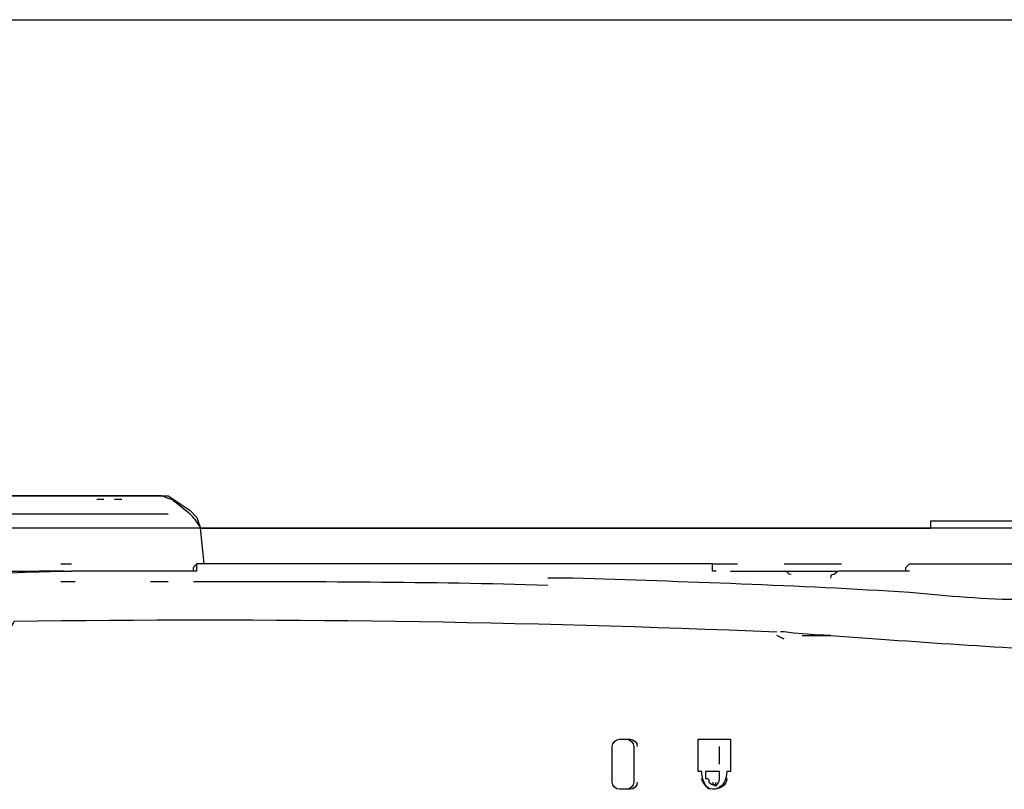
# Model space of a CAD drawing. Units: millimetres. Extents: x 0 to 210, y 0 to 297.
# Drawn here: x 104 to 129, y 277 to 297 of the extents above; entities that cross this region are included whole.
import ezdxf

# ---------------------------------------------------------------- set-up
doc = ezdxf.new("R2010")
doc.units = ezdxf.units.MM
doc.header["$LTSCALE"] = 19.36
doc.layers.get('0').update_dxf_attribs({"linetype": 'CONTINUOUS'})

msp = doc.modelspace()

# ---------------------------------------------------------------- linework, layer by layer
at = {"color": 7, "linetype": 'CONTINUOUS'}
for p, q in [((0, 297), (210, 297)), ((98.76193, 284.58644), (107.62145, 284.58644)), ((105.9428, 284.49319), (105.75629, 284.49319)), ((106.40909, 284.49319), (106.22258, 284.49319)), ((107.62145, 284.58644), (108.181, 284.21341)), ((108.181, 284.21341), (108.36751, 284.0269)), ((102.21248, 284.12015), (104.26416, 284.12015)), ((104.26416, 284.12015), (105.47651, 284.12015)), ((105.47651, 284.12015), (107.62145, 284.12015)), ((108.36751, 284.0269), (108.46077, 283.74712)), ((127.48541, 283.74712), (127.48541, 283.93364)), ((127.48541, 283.93364), (136.81121, 283.93364)), ((108.181, 283.74712), (95.87094, 283.74712)), ((108.46077, 283.74712), (108.181, 283.74712)), ((137.83705, 283.74712), (108.46077, 283.74712)), ((108.46077, 283.74712), (127.48541, 283.74712)), ((91.67432, 282.62802), (105.10348, 282.62802)), ((104.82371, 282.81454), (105.10348, 282.81454)), ((108.36751, 282.62802), (105.10348, 282.62802)), ((108.36751, 282.62802), (108.36751, 282.81454)), ((121.79667, 282.81454), (122.44947, 282.81454)), ((122.26296, 282.62802), (123.66183, 282.62802)), ((123.66183, 282.81454), (125.15396, 282.81454)), ((123.66183, 282.62802), (125.0607, 282.62802)), ((126.92586, 282.81454), (145.67072, 282.81454)), ((105.19674, 282.34825), (104.82371, 282.34825)), ((107.62145, 282.34825), (107.15516, 282.34825)), ((123.66183, 280.85612), (123.47531, 280.94938)), ((121.98318, 277.59209), (121.98318, 278.05838))]:
    msp.add_line(p, q, dxfattribs=at)
for points, knots in [([(108.55403, 282.81454), (108.55403, 282.81454), (108.46077, 283.74712), (108.46077, 283.74712), (108.36751, 283.93364), (108.27425, 284.0269), (108.181, 284.12015), (108.181, 284.12015), (107.71471, 284.49319), (107.71471, 284.49319), (107.62145, 284.49319), (107.52819, 284.58644), (107.43493, 284.58644), (107.43493, 284.58644), (105.47651, 284.58644), (105.47651, 284.58644), (105.47651, 284.58644), (104.26416, 284.58644), (104.26416, 284.58644), (104.26416, 284.58644), (101.65293, 284.58644), (101.65293, 284.58644), (101.65293, 284.58644), (99.88103, 284.58644), (99.88103, 284.58644), (99.88103, 284.58644), (99.22822, 284.58644), (99.22822, 284.58644)], [0, 0, 0, 0, 1, 1, 1, 2, 2, 2, 3, 3, 3, 4, 4, 4, 5, 5, 5, 6, 6, 6, 7, 7, 7, 8, 8, 8, 9, 9, 9, 9]), ([(102.86529, 282.53477), (103.98438, 282.62802), (105.19674, 282.62802), (104.82371, 282.62802), (104.73045, 282.62802), (104.45067, 282.62802), (104.26416, 282.62802)], [0, 0, 0, 0, 0.7819, 0.7819, 0.7819, 1, 1, 1, 1]), ([(108.27425, 282.62802), (108.27425, 282.62802), (108.27425, 282.62802), (108.27425, 282.62802), (108.27425, 282.62802), (108.27425, 282.72128), (108.27425, 282.72128), (108.27425, 282.72128), (108.27425, 282.72128), (108.36751, 282.81454), (108.36751, 282.81454), (108.36751, 282.81454), (108.36751, 282.81454)], [0, 0, 0, 0, 1, 1, 1, 2, 2, 2, 3, 3, 3, 4, 4, 4, 4]), ([(121.88993, 282.62802), (121.79667, 282.62802), (121.79667, 282.62802), (121.79667, 282.62802), (121.79667, 282.62802), (121.79667, 282.72128), (121.79667, 282.72128), (121.79667, 282.72128), (121.79667, 282.72128), (121.79667, 282.72128), (121.79667, 282.72128), (121.79667, 282.81454), (121.79667, 282.81454), (121.79667, 282.81454), (121.79667, 282.81454), (121.79667, 282.81454), (121.79667, 282.81454), (121.70341, 282.81454), (121.70341, 282.81454), (121.70341, 282.81454), (108.36751, 282.81454), (108.36751, 282.81454)], [0, 0, 0, 0, 1, 1, 1, 2, 2, 2, 3, 3, 3, 4, 4, 4, 5, 5, 5, 6, 6, 6, 7, 7, 7, 7]), ([(126.92586, 282.62802), (126.92586, 282.62802), (126.64609, 282.62802), (126.64609, 282.62802), (126.1798, 282.62802), (125.62025, 282.62802), (125.15396, 282.62802), (125.0607, 282.62802), (125.0607, 282.62802), (124.96744, 282.53477)], [0, 0, 0, 0, 1, 1, 1, 2, 2, 2, 3, 3, 3, 3]), ([(126.8326, 282.62802), (126.8326, 282.62802), (126.8326, 282.62802), (126.8326, 282.62802), (126.8326, 282.62802), (126.8326, 282.72128), (126.8326, 282.72128), (126.8326, 282.72128), (126.92586, 282.81454), (126.92586, 282.81454)], [0, 0, 0, 0, 1, 1, 1, 2, 2, 2, 3, 3, 3, 3]), ([(129.91012, 281.88196), (129.91012, 281.88196), (129.91012, 281.88196), (129.91012, 281.88196), (128.88428, 281.88196), (127.9517, 281.97522), (126.92586, 282.06848), (124.03486, 282.25499), (121.0506, 282.34825), (118.1596, 282.44151), (118.1596, 282.44151), (117.5068, 282.44151), (117.5068, 282.44151)], [0, 0, 0, 0, 1, 1, 1, 2, 2, 2, 3, 3, 3, 4, 4, 4, 4]), ([(103.51809, 281.1359), (103.51809, 281.1359), (103.61135, 281.32241), (103.61135, 281.32241), (103.61135, 281.32241), (103.61135, 281.32241), (103.61135, 281.32241), (103.61135, 281.32241), (103.61135, 281.32241), (103.61135, 281.32241), (103.61135, 281.32241), (103.61135, 281.32241), (103.61135, 281.32241), (103.61135, 281.32241), (103.61135, 281.32241), (103.61135, 281.32241), (103.61135, 281.32241), (103.61135, 281.32241), (103.61135, 281.32241), (103.61135, 281.32241), (103.61135, 281.32241), (103.61135, 281.32241), (110.23267, 281.41567), (116.85399, 281.32241), (123.47531, 281.04264)], [0, 0, 0, 0, 1, 1, 1, 2, 2, 2, 2.1187, 2.1187, 2.1187, 2.333, 2.333, 2.333, 2.5491, 2.5491, 2.5491, 2.7689, 2.7689, 2.7689, 3, 3, 3, 4, 4, 4, 4]), ([(124.12812, 280.94938), (124.40789, 280.94938), (124.78092, 280.94938), (124.87418, 280.94938), (124.96744, 280.94938), (124.31463, 280.94938), (123.66183, 281.04264), (123.66183, 281.04264), (123.56857, 281.04264), (123.56857, 281.04264)], [0, 0, 0, 0, 0.3896, 0.3896, 0.3896, 1, 1, 1, 2, 2, 2, 2]), ([(124.87418, 280.94938), (124.87418, 280.94938), (126.1798, 280.85612), (126.1798, 280.85612), (128.6045, 280.66961), (131.02921, 280.57635), (133.45392, 280.29657), (138.58311, 279.92354), (143.80556, 279.36399), (148.8415, 278.61793), (149.12127, 278.61793), (149.40104, 278.52467), (149.68082, 278.52467)], [0, 0, 0, 0, 1, 1, 1, 2, 2, 2, 3, 3, 3, 4, 4, 4, 4]), ([(119.18544, 278.05838), (119.18544, 278.05838), (119.18544, 278.05838), (119.18544, 278.05838), (119.18544, 278.15164), (119.2787, 278.2449), (119.37196, 278.2449), (119.37196, 278.2449), (119.37196, 278.2449), (119.37196, 278.2449)], [0, 0, 0, 0, 1, 1, 1, 2, 2, 2, 3, 3, 3, 3]), ([(119.18544, 278.05838), (119.18544, 278.05838), (119.18544, 277.1258), (119.18544, 277.1258), (119.18544, 277.03254), (119.2787, 276.93928), (119.37196, 276.93928), (119.37196, 276.93928), (119.55848, 276.93928), (119.55848, 276.93928), (119.65173, 276.93928), (119.74499, 277.03254), (119.74499, 277.1258), (119.74499, 277.1258), (119.74499, 278.05838), (119.74499, 278.05838), (119.74499, 278.15164), (119.65173, 278.2449), (119.55848, 278.2449), (119.55848, 278.2449), (119.37196, 278.2449), (119.37196, 278.2449), (119.2787, 278.2449), (119.18544, 278.15164), (119.18544, 278.05838)], [0, 0, 0, 0, 1, 1, 1, 2, 2, 2, 3, 3, 3, 4, 4, 4, 5, 5, 5, 6, 6, 6, 7, 7, 7, 8, 8, 8, 8]), ([(119.55848, 278.2449), (119.55848, 278.2449), (119.65173, 278.2449), (119.65173, 278.2449), (119.74499, 278.2449), (119.83825, 278.15164), (119.83825, 278.05838), (119.83825, 278.05838), (119.83825, 278.05838), (119.83825, 278.05838)], [0, 0, 0, 0, 1, 1, 1, 2, 2, 2, 3, 3, 3, 3]), ([(121.42364, 278.2449), (121.42364, 278.2449), (121.42364, 277.40557), (121.42364, 277.40557), (121.42364, 277.40557), (121.51689, 277.40557), (121.51689, 277.40557), (121.51689, 277.21906), (121.61015, 276.93928), (121.79667, 276.93928), (122.07644, 276.93928), (122.1697, 277.21906), (122.1697, 277.40557), (122.1697, 277.40557), (122.26296, 277.40557), (122.26296, 277.40557), (122.26296, 277.40557), (122.26296, 278.2449), (122.26296, 278.2449), (122.26296, 278.2449), (121.42364, 278.2449), (121.42364, 278.2449), (121.42364, 278.2449), (121.42364, 278.2449), (121.42364, 278.2449)], [0, 0, 0, 0, 1, 1, 1, 2, 2, 2, 3, 3, 3, 4, 4, 4, 5, 5, 5, 6, 6, 6, 7, 7, 7, 8, 8, 8, 8]), ([(121.70341, 277.1258), (121.70341, 277.21906), (121.70341, 277.21906), (121.61015, 277.21906), (121.61015, 277.21906), (121.61015, 277.40557), (121.61015, 277.40557), (121.61015, 277.40557), (121.98318, 277.40557), (121.98318, 277.40557), (121.98318, 277.40557), (121.98318, 277.21906), (121.98318, 277.21906), (121.98318, 277.21906), (121.98318, 277.1258), (121.88993, 277.03254), (121.88993, 277.03254), (121.79667, 277.03254), (121.70341, 277.1258)], [0, 0, 0, 0, 1, 1, 1, 2, 2, 2, 3, 3, 3, 4, 4, 4, 4.497, 4.497, 4.497, 5, 5, 5, 5]), ([(119.37196, 276.93928), (119.37196, 276.93928), (119.37196, 276.93928), (119.37196, 276.93928), (119.2787, 276.93928), (119.18544, 277.03254), (119.18544, 277.1258), (119.18544, 277.1258), (119.18544, 277.1258), (119.18544, 277.1258)], [0, 0, 0, 0, 1, 1, 1, 2, 2, 2, 3, 3, 3, 3]), ([(119.83825, 277.1258), (119.83825, 277.1258), (119.83825, 277.1258), (119.83825, 277.1258), (119.83825, 277.03254), (119.74499, 276.93928), (119.65173, 276.93928), (119.65173, 276.93928), (119.55848, 276.93928), (119.55848, 276.93928)], [0, 0, 0, 0, 1, 1, 1, 2, 2, 2, 3, 3, 3, 3]), ([(122.1697, 277.21906), (122.1697, 277.03254), (121.98318, 276.93928), (121.79667, 276.93928), (121.79667, 276.93928), (121.79667, 276.93928), (121.79667, 276.93928)], [0, 0, 0, 0, 1, 1, 1, 2, 2, 2, 2])]:
    msp.add_open_spline(points, degree=3, knots=knots, dxfattribs=at)
for points in [[(123.84834, 282.53477), (123.75509, 282.53477), (123.75509, 282.62802), (123.66183, 282.62802)], [(124.96744, 282.53477), (124.87418, 282.53477), (124.87418, 282.53477), (124.87418, 282.44151)], [(117.5068, 282.25499), (114.42928, 282.34825), (111.35177, 282.34825), (108.27425, 282.34825)], [(121.70341, 276.93928), (121.61015, 277.03254), (121.51689, 277.1258), (121.51689, 277.21906)], [(121.79667, 277.1258), (121.79667, 277.03254), (121.88993, 277.03254), (121.88993, 277.1258)]]:
    msp.add_open_spline(points, degree=3, dxfattribs=at)

doc.saveas('drawing.dxf')
